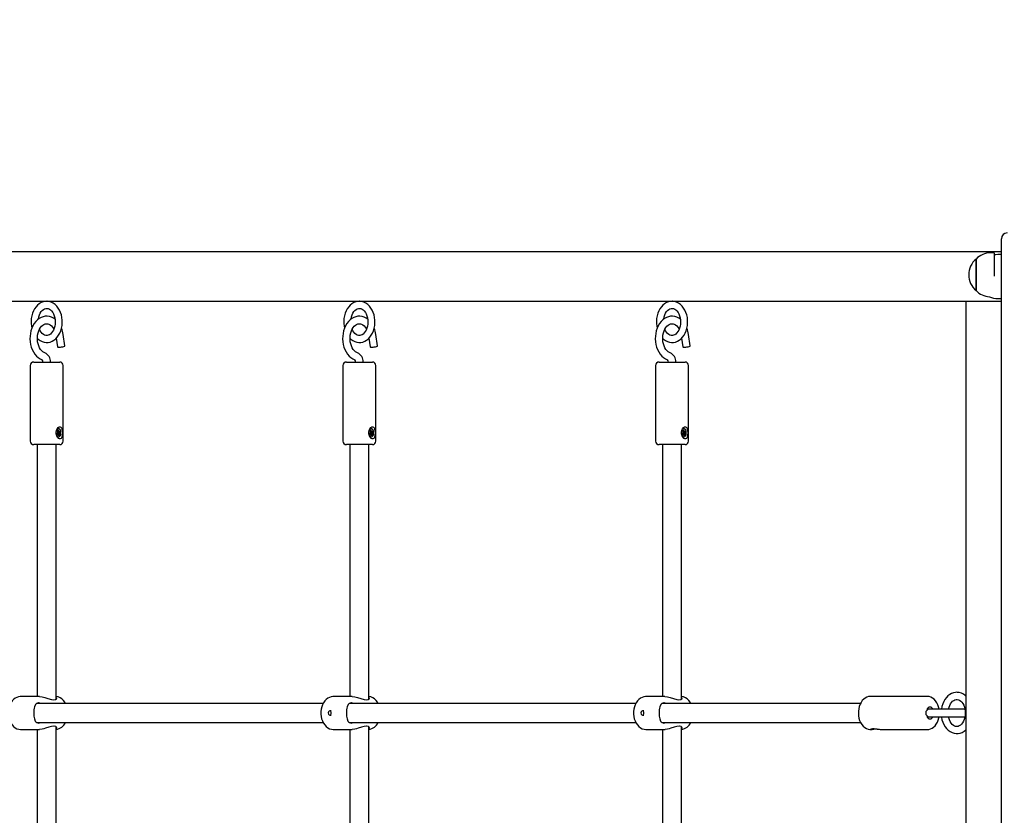
# Model space of a CAD drawing. Units: millimetres. Extents: x 13973 to 22949, y 1309 to 9141.
# Drawn here: x 16018 to 16853, y 5863 to 6538 of the extents above; entities that cross this region are included whole.
import ezdxf

# ---------------------------------------------------------------- set-up
doc = ezdxf.new("R2010")
doc.units = ezdxf.units.MM
doc.header["$LTSCALE"] = 60
doc.header["$PDSIZE"] = -1
doc.linetypes.add('SLD-Сплошная', pattern=[0])
doc.layers.add('ПРИМЕЧАНИЯ', color=7, linetype='SLD-Сплошная')
doc.styles.add('SLDTEXTSTYLE3', font='isocpeui_0.ttf')
doc.dimstyles.new('SLDDIMSTYLE3', dxfattribs={"dimtxt": 180, "dimasz": 180, "dimexe": 0, "dimexo": 0.0625, "dimgap": 45, "dimtad": 2, "dimdec": 0, "dimrnd": 1e-09, "dimzin": 12, "dimdsep": 46, "dimtxsty": 'SLDTEXTSTYLE3', "dimsah": 1, "dimcen": 0.09, "dimadec": 0, "dimazin": 3, "dimtfac": 1, "dimtdec": 3, "dimtofl": 0, "dimtmove": 0, "dimatfit": 3, "dimfxl": 1, "dimfrac": 2, "dimtolj": 1, "dimtzin": 12, "dimarcsym": 0})

# ---------------------------------------------------------------- blocks, each defined once
blk = doc.blocks.new('_D_8')
at = {"layer": 'Defpoints', "color": 0, "transparency": 16777216}
for p in [(16976.58, 7640.89), (15272.05, 4405.14), (17244.58, 4405.14)]:
    blk.add_point(p, dxfattribs=at)
at = {"layer": 'ПРИМЕЧАНИЯ', "color": 0, "lineweight": -2, "transparency": 16777216}
for p, q in [((16976.52, 7640.89), (15272.05, 7640.89)), ((15272.05, 7460.89), (15272.05, 4585.14)), ((17244.52, 4405.14), (15272.05, 4405.14))]:
    blk.add_line(p, q, dxfattribs=at)
at = {"layer": 'ПРИМЕЧАНИЯ', "color": 0, "transparency": 16777216}
for points in [[(15242.05, 7460.89), (15302.05, 7460.89), (15272.05, 7640.89)], [(15242.05, 4585.14), (15302.05, 4585.14), (15272.05, 4405.14)]]:
    blk.add_solid(points, dxfattribs=at)
at = {"layer": 'ПРИМЕЧАНИЯ', "color": 0, "transparency": 16777216, "insert": (15047.05, 6023.01), "char_height": 180, "attachment_point": 2, "rotation": 90, "style": 'SLDTEXTSTYLE3'}
blk.add_mtext('\\A1;3236', dxfattribs=at)

msp = doc.modelspace()

# ---------------------------------------------------------------- linework, layer by layer
at = {"color": 7, "linetype": 'SLD-Сплошная', "lineweight": 25}
for p, q in [((16850.58, 6317.14), (16850.58, 6352.14)), ((16850.58, 6341.14), (15526.09, 6341.14)), ((16844.58, 6340.19), (16841.58, 6340.19)), ((16844.58, 6340.19), (16844.58, 6320.55)), ((16850.58, 6338.74), (16847.58, 6338.74)), ((16829.08, 6308.24), (16829.08, 6334.94)), ((16829.08, 6334.94), (16829.08, 6308.76)), ((16850.58, 5619.14), (16850.58, 6317.14)), ((16829.08, 6308.76), (16829.08, 6308.24)), ((15526.09, 6299.14), (16820.47, 6299.14)), ((16820.47, 6299.14), (16820.47, 5245.14)), ((16820.47, 6299.14), (16847.78, 6299.14)), ((16847.58, 6301.54), (16850.58, 6301.54)), ((16847.78, 6299.14), (16850.58, 6299.14)), ((16056.31, 6261.28), (16054.96, 6271.09)), ((16321.47, 6261.28), (16320.12, 6271.09)), ((16586.64, 6261.28), (16585.29, 6271.09)), ((16049.06, 6267.77), (16050.07, 6260.42)), ((16314.22, 6267.77), (16315.23, 6260.42)), ((16579.39, 6267.77), (16580.4, 6260.42)), ((16029.98, 6247.64), (16051.98, 6247.64)), ((16295.14, 6247.64), (16317.14, 6247.64)), ((16560.31, 6247.64), (16582.31, 6247.64)), ((16026.98, 6244.64), (16026.98, 6180.64)), ((16054.98, 6180.64), (16054.98, 6244.64)), ((16292.14, 6244.64), (16292.14, 6180.64)), ((16320.14, 6180.64), (16320.14, 6244.64)), ((16557.31, 6244.64), (16557.31, 6180.64)), ((16585.31, 6180.64), (16585.31, 6244.64)), ((16049.57, 6187.06), (16050.23, 6187.58)), ((16050.05, 6188.24), (16050.48, 6188.17)), ((16050.41, 6187.82), (16050.05, 6188.24)), ((16050.14, 6189.65), (16050.68, 6190.08)), ((16050.14, 6189.65), (16050.68, 6190.08)), ((16050.44, 6188.54), (16050.14, 6189.65)), ((16050.44, 6188.54), (16051.38, 6188.55)), ((16050.44, 6188.54), (16050.7, 6187.83)), ((16050.7, 6187.83), (16050.54, 6187.71)), ((16050.68, 6190.08), (16050.99, 6188.97)), ((16050.7, 6187.83), (16052.48, 6188.22)), ((16051.03, 6191.09), (16050.79, 6191.09)), ((16051.13, 6188.68), (16051.38, 6189.27)), ((16051.38, 6189.27), (16051.34, 6188.55)), ((16051.56, 6188.61), (16052.23, 6189.13)), ((16051.64, 6187.47), (16052, 6187.05)), ((16052.48, 6188.22), (16051.82, 6187.71)), ((16052.23, 6189.13), (16052.48, 6188.22)), ((16314.73, 6187.06), (16315.4, 6187.58)), ((16315.08, 6190.77), (16315.08, 6190.77)), ((16315.22, 6188.24), (16315.65, 6188.17)), ((16315.57, 6187.82), (16315.22, 6188.24)), ((16315.3, 6189.65), (16315.84, 6190.08)), ((16315.3, 6189.65), (16315.84, 6190.08)), ((16315.61, 6188.54), (16315.3, 6189.65)), ((16315.61, 6188.54), (16316.55, 6188.55)), ((16315.61, 6188.54), (16315.86, 6187.83)), ((16315.86, 6187.83), (16315.7, 6187.71)), ((16315.84, 6190.08), (16316.15, 6188.97)), ((16315.86, 6187.83), (16317.65, 6188.22)), ((16316.19, 6191.09), (16315.95, 6191.09)), ((16316.3, 6188.68), (16316.55, 6189.27)), ((16316.55, 6189.27), (16316.51, 6188.55)), ((16316.73, 6188.61), (16317.39, 6189.13)), ((16316.81, 6187.47), (16317.16, 6187.05)), ((16317.65, 6188.22), (16316.98, 6187.71)), ((16317.39, 6189.13), (16317.65, 6188.22)), ((16579.9, 6187.06), (16580.56, 6187.58)), ((16580.38, 6188.24), (16580.81, 6188.17)), ((16580.74, 6187.82), (16580.38, 6188.24)), ((16580.47, 6189.65), (16581.01, 6190.08)), ((16580.47, 6189.65), (16581.01, 6190.08)), ((16580.77, 6188.54), (16580.47, 6189.65)), ((16580.77, 6188.54), (16581.71, 6188.55)), ((16580.77, 6188.54), (16581.03, 6187.83)), ((16581.03, 6187.83), (16580.87, 6187.71)), ((16581.01, 6190.08), (16581.32, 6188.97)), ((16581.03, 6187.83), (16582.81, 6188.22)), ((16581.36, 6191.09), (16581.12, 6191.09)), ((16581.46, 6188.68), (16581.71, 6189.27)), ((16581.71, 6189.27), (16581.67, 6188.55)), ((16581.89, 6188.61), (16582.56, 6189.13)), ((16581.97, 6187.47), (16582.33, 6187.05)), ((16582.81, 6188.22), (16582.15, 6187.71)), ((16582.56, 6189.13), (16582.81, 6188.22)), ((16049.82, 6186.16), (16049.57, 6187.06)), ((16050.71, 6186.74), (16049.66, 6186.74)), ((16050.49, 6186.67), (16049.82, 6186.16)), ((16050.32, 6187.34), (16050.41, 6187.24)), ((16050.32, 6186.74), (16050.32, 6186.74)), ((16050.67, 6186.02), (16050.71, 6186.74)), ((16050.92, 6186.61), (16050.67, 6186.02)), ((16050.79, 6184.19), (16051.03, 6184.19)), ((16051.37, 6185.21), (16051.06, 6186.32)), ((16051.06, 6186.32), (16051.92, 6185.63)), ((16051.92, 6185.63), (16051.37, 6185.21)), ((16052, 6187.05), (16051.57, 6187.11)), ((16051.61, 6186.74), (16051.92, 6185.63)), ((16314.99, 6186.16), (16314.73, 6187.06)), ((16315.87, 6186.74), (16314.82, 6186.74)), ((16315.65, 6186.67), (16314.99, 6186.16)), ((16315.49, 6187.34), (16315.58, 6187.24)), ((16315.49, 6186.74), (16315.49, 6186.74)), ((16315.83, 6186.02), (16315.87, 6186.74)), ((16316.08, 6186.61), (16315.83, 6186.02)), ((16315.95, 6184.19), (16316.19, 6184.19)), ((16316.54, 6185.21), (16316.23, 6186.32)), ((16316.23, 6186.32), (16317.08, 6185.63)), ((16317.08, 6185.63), (16316.54, 6185.21)), ((16317.16, 6187.05), (16316.73, 6187.11)), ((16316.77, 6186.74), (16317.08, 6185.63)), ((16580.15, 6186.16), (16579.9, 6187.06)), ((16581.04, 6186.74), (16579.99, 6186.74)), ((16580.82, 6186.67), (16580.15, 6186.16)), ((16580.65, 6187.34), (16580.74, 6187.24)), ((16580.65, 6186.74), (16580.65, 6186.74)), ((16581, 6186.02), (16581.04, 6186.74)), ((16581.25, 6186.61), (16581, 6186.02)), ((16581.12, 6184.19), (16581.12, 6184.19)), ((16581.7, 6185.21), (16581.39, 6186.32)), ((16581.39, 6186.32), (16582.25, 6185.63)), ((16582.25, 6185.63), (16581.7, 6185.21)), ((16582.33, 6187.05), (16581.9, 6187.11)), ((16581.94, 6186.74), (16582.25, 6185.63)), ((16051.98, 6177.64), (16029.98, 6177.64)), ((16032.98, 6177.64), (16032.98, 5964.14)), ((16048.98, 5961.91), (16048.98, 6177.64)), ((16317.14, 6177.64), (16295.14, 6177.64)), ((16298.14, 6177.64), (16298.14, 5964.14)), ((16314.14, 5961.91), (16314.14, 6177.64)), ((16582.31, 6177.64), (16560.31, 6177.64)), ((16563.31, 6177.64), (16563.31, 5964.14)), ((16579.31, 5961.91), (16579.31, 6177.64)), ((16034.96, 5964.14), (16018.99, 5964.12)), ((16300.13, 5964.14), (16284.16, 5964.12)), ((16565.3, 5964.14), (16549.32, 5964.12)), ((16787.9, 5964.13), (16739.54, 5964.14)), ((16275.38, 5958.14), (16032.29, 5958.14)), ((16540.54, 5958.14), (16297.46, 5958.14)), ((16731.14, 5958.14), (16562.62, 5958.14)), ((16280.05, 5951.12), (16279.59, 5950.14)), ((16279.59, 5950.14), (16280.05, 5949.17)), ((16282.1, 5951.89), (16281.07, 5951.89)), ((16281.07, 5948.39), (16282.1, 5948.39)), ((16545.21, 5951.12), (16544.75, 5950.14)), ((16544.75, 5950.14), (16545.21, 5949.17)), ((16547.26, 5951.89), (16546.24, 5951.89)), ((16546.24, 5948.39), (16547.26, 5948.39)), ((16789.55, 5953.29), (16787.54, 5953.29)), ((16787.54, 5946.99), (16789.55, 5946.99)), ((16819.85, 5953.29), (16789.55, 5953.29)), ((16789.55, 5946.99), (16819.87, 5946.99)), ((16032.28, 5942.14), (16275.38, 5942.14)), ((16048.98, 5605.91), (16048.98, 5938.29)), ((16297.44, 5942.14), (16540.54, 5942.14)), ((16314.14, 5605.91), (16314.14, 5938.29)), ((16562.61, 5942.14), (16731.12, 5942.14)), ((16579.31, 5605.91), (16579.31, 5938.29)), ((16019.06, 5936.14), (16035, 5936.14)), ((16032.98, 5936.14), (16032.98, 5608.14)), ((16284.22, 5936.14), (16300.16, 5936.14)), ((16298.14, 5936.14), (16298.14, 5608.14)), ((16549.39, 5936.14), (16565.33, 5936.14)), ((16563.31, 5936.14), (16563.31, 5608.14)), ((16739.56, 5936.17), (16740.94, 5936.14)), ((16748.71, 5936.15), (16787.82, 5936.14))]:
    msp.add_line(p, q, dxfattribs=at)
at = {"color": 7, "linetype": 'SLD-Сплошная', "lineweight": 25, "flags": 128}
for points in [[(16847.58, 6338.74), (16845.85, 6338.66), (16844.58, 6338.48)], [(16040.98, 6299.12), (16039.6, 6299.05), (16037.9, 6298.68), (16036.26, 6298.02), (16034.71, 6297.1), (16033.26, 6295.92), (16031.93, 6294.49), (16030.75, 6292.84), (16029.74, 6290.99), (16028.93, 6288.98), (16028.31, 6286.85), (16027.91, 6284.62), (16027.73, 6282.35), (16027.72, 6281.64), (16027.76, 6280.4), (16027.99, 6278.13), (16028.35, 6276.37)], [(16033.08, 6267.59), (16033.76, 6266.92), (16035.33, 6265.78), (16036.99, 6264.94), (16038.72, 6264.39), (16040.48, 6264.16), (16042.22, 6264.22), (16043.93, 6264.57), (16045.57, 6265.21), (16047.13, 6266.11), (16048.59, 6267.28), (16049.93, 6268.68), (16051.12, 6270.32), (16052.14, 6272.15), (16052.97, 6274.15), (16053.6, 6276.28), (16054.02, 6278.5), (16054.21, 6280.77), (16054.19, 6283.05), (16053.94, 6285.32), (16053.47, 6287.53), (16052.79, 6289.64), (16051.89, 6291.63), (16050.8, 6293.45), (16049.52, 6295.07), (16048.08, 6296.46), (16046.51, 6297.57), (16044.83, 6298.4), (16043.1, 6298.92), (16041.35, 6299.14), (16040.98, 6299.12), (16040.98, 6299.12)], [(16306.14, 6299.12), (16304.77, 6299.05), (16303.07, 6298.68), (16301.43, 6298.02), (16299.87, 6297.1), (16298.42, 6295.92), (16297.09, 6294.49), (16295.92, 6292.84), (16294.91, 6290.99), (16294.09, 6288.98), (16293.48, 6286.85), (16293.08, 6284.62), (16292.9, 6282.35), (16292.89, 6281.64), (16292.92, 6280.4), (16293.15, 6278.13), (16293.51, 6276.37)], [(16298.25, 6267.59), (16298.92, 6266.92), (16300.49, 6265.78), (16302.16, 6264.94), (16303.89, 6264.39), (16305.64, 6264.16), (16307.39, 6264.22), (16309.09, 6264.57), (16310.73, 6265.21), (16312.3, 6266.11), (16313.76, 6267.28), (16315.09, 6268.68), (16316.28, 6270.32), (16317.31, 6272.15), (16318.14, 6274.15), (16318.77, 6276.28), (16319.18, 6278.5), (16319.38, 6280.77), (16319.35, 6283.05), (16319.1, 6285.32), (16318.63, 6287.53), (16317.95, 6289.64), (16317.06, 6291.63), (16315.97, 6293.45), (16314.69, 6295.07), (16313.25, 6296.46), (16311.67, 6297.57), (16310, 6298.4), (16308.26, 6298.92), (16306.51, 6299.14), (16306.14, 6299.12), (16306.14, 6299.12)], [(16571.31, 6299.12), (16569.93, 6299.05), (16568.23, 6298.68), (16566.59, 6298.02), (16565.04, 6297.1), (16563.59, 6295.92), (16562.26, 6294.49), (16561.08, 6292.84), (16560.07, 6290.99), (16559.26, 6288.98), (16558.64, 6286.85), (16558.24, 6284.62), (16558.06, 6282.35), (16558.05, 6281.64), (16558.09, 6280.4), (16558.32, 6278.13), (16558.68, 6276.37)], [(16563.41, 6267.59), (16564.09, 6266.92), (16565.66, 6265.78), (16567.32, 6264.94), (16569.05, 6264.39), (16570.81, 6264.16), (16572.55, 6264.22), (16574.26, 6264.57), (16575.9, 6265.21), (16577.46, 6266.11), (16578.92, 6267.28), (16580.26, 6268.68), (16581.45, 6270.32), (16582.47, 6272.15), (16583.3, 6274.15), (16583.93, 6276.28), (16584.35, 6278.5), (16584.54, 6280.77), (16584.52, 6283.05), (16584.27, 6285.32), (16583.8, 6287.53), (16583.12, 6289.64), (16582.22, 6291.63), (16581.13, 6293.45), (16579.85, 6295.07), (16578.41, 6296.46), (16576.84, 6297.57), (16575.16, 6298.4), (16573.43, 6298.92), (16571.68, 6299.14), (16571.31, 6299.12), (16571.31, 6299.12)], [(16033.9, 6283.98), (16033.94, 6284.37), (16034.31, 6286.1), (16034.85, 6287.71), (16035.54, 6289.16), (16036.35, 6290.4), (16037.24, 6291.42), (16038.18, 6292.2), (16039.15, 6292.75), (16040.14, 6293.06), (16040.98, 6293.12)], [(16040.98, 6293.12), (16041.18, 6293.14), (16042.29, 6292.94), (16043.27, 6292.52), (16044.2, 6291.88), (16045.17, 6290.93), (16046.04, 6289.77), (16046.8, 6288.39), (16047.41, 6286.85), (16047.87, 6285.16), (16048.14, 6283.38), (16048.23, 6281.56), (16048.12, 6279.74), (16047.83, 6277.96), (16047.36, 6276.29), (16046.74, 6274.77), (16045.99, 6273.43), (16045.13, 6272.3), (16044.21, 6271.41), (16043.25, 6270.76), (16042.27, 6270.34), (16041.26, 6270.15), (16040.18, 6270.22), (16039.18, 6270.53), (16038.23, 6271.05), (16037.22, 6271.89), (16036.3, 6272.95), (16035.49, 6274.23), (16034.88, 6275.54)], [(16299.06, 6283.98), (16299.1, 6284.37), (16299.48, 6286.1), (16300.02, 6287.71), (16300.71, 6289.16), (16301.51, 6290.4), (16302.4, 6291.42), (16303.35, 6292.2), (16304.32, 6292.75), (16305.31, 6293.06), (16306.14, 6293.12)], [(16306.14, 6293.12), (16306.34, 6293.14), (16307.46, 6292.94), (16308.43, 6292.52), (16309.37, 6291.88), (16310.34, 6290.93), (16311.21, 6289.77), (16311.96, 6288.39), (16312.58, 6286.85), (16313.03, 6285.16), (16313.31, 6283.38), (16313.39, 6281.56), (16313.29, 6279.74), (16313, 6277.96), (16312.53, 6276.29), (16311.91, 6274.77), (16311.15, 6273.43), (16310.29, 6272.3), (16309.37, 6271.41), (16308.41, 6270.76), (16307.43, 6270.34), (16306.42, 6270.15), (16305.34, 6270.22), (16304.35, 6270.53), (16303.39, 6271.05), (16302.38, 6271.89), (16301.46, 6272.95), (16300.65, 6274.23), (16300.04, 6275.54)], [(16564.23, 6283.98), (16564.27, 6284.37), (16564.64, 6286.1), (16565.18, 6287.71), (16565.87, 6289.16), (16566.68, 6290.4), (16567.57, 6291.42), (16568.51, 6292.2), (16569.48, 6292.75), (16570.47, 6293.06), (16571.31, 6293.12)], [(16571.31, 6293.12), (16571.51, 6293.14), (16572.62, 6292.94), (16573.6, 6292.52), (16574.53, 6291.88), (16575.5, 6290.93), (16576.37, 6289.77), (16577.13, 6288.39), (16577.74, 6286.85), (16578.2, 6285.16), (16578.47, 6283.38), (16578.56, 6281.56), (16578.45, 6279.74), (16578.16, 6277.96), (16577.69, 6276.29), (16577.07, 6274.77), (16576.32, 6273.43), (16575.46, 6272.3), (16574.54, 6271.41), (16573.58, 6270.76), (16572.6, 6270.34), (16571.59, 6270.15), (16570.51, 6270.22), (16569.51, 6270.53), (16568.56, 6271.05), (16567.55, 6271.89), (16566.63, 6272.95), (16565.82, 6274.23), (16565.21, 6275.54)], [(16048.05, 6283.99), (16046.82, 6284.85), (16045.09, 6285.69), (16043.29, 6286.23), (16041.48, 6286.47), (16039.68, 6286.4), (16037.91, 6286.05), (16036.2, 6285.41), (16034.58, 6284.5), (16033.05, 6283.33), (16031.64, 6281.91), (16030.37, 6280.26), (16029.27, 6278.41), (16028.35, 6276.38), (16027.63, 6274.21), (16027.12, 6271.94), (16026.83, 6269.6), (16026.76, 6267.24), (16026.92, 6264.88), (16027.29, 6262.55), (16027.88, 6260.31), (16028.68, 6258.17), (16029.69, 6256.18), (16030.89, 6254.36), (16032.27, 6252.76), (16033.81, 6251.4), (16035.47, 6250.32), (16037.25, 6249.52), (16037.25, 6249.52)], [(16039.34, 6255.47), (16038.85, 6255.67), (16037.75, 6256.32), (16036.71, 6257.24), (16035.76, 6258.38), (16034.92, 6259.74), (16034.21, 6261.28), (16033.66, 6262.98), (16033.28, 6264.79), (16033.09, 6266.68), (16033.08, 6268.58), (16033.27, 6270.47), (16033.64, 6272.29), (16034.18, 6273.99), (16034.87, 6275.53), (16035.69, 6276.88), (16036.6, 6278.01), (16037.58, 6278.91), (16038.59, 6279.56), (16039.63, 6279.98), (16040.7, 6280.17), (16041.84, 6280.1), (16042.89, 6279.79), (16043.89, 6279.25), (16044.96, 6278.41), (16045.93, 6277.33), (16046.8, 6276.03), (16047.05, 6275.53)], [(16313.21, 6283.99), (16311.98, 6284.85), (16310.25, 6285.69), (16308.46, 6286.23), (16306.65, 6286.47), (16304.84, 6286.4), (16303.08, 6286.05), (16301.37, 6285.41), (16299.74, 6284.5), (16298.21, 6283.33), (16296.8, 6281.91), (16295.53, 6280.26), (16294.43, 6278.41), (16293.51, 6276.38), (16292.8, 6274.21), (16292.29, 6271.94), (16292, 6269.6), (16291.93, 6267.24), (16292.08, 6264.88), (16292.45, 6262.55), (16293.05, 6260.31), (16293.85, 6258.17), (16294.86, 6256.18), (16296.06, 6254.36), (16297.44, 6252.76), (16298.97, 6251.4), (16300.63, 6250.32), (16302.41, 6249.52), (16302.41, 6249.52)], [(16304.51, 6255.47), (16304.02, 6255.67), (16302.91, 6256.32), (16301.87, 6257.24), (16300.92, 6258.38), (16300.08, 6259.74), (16299.38, 6261.28), (16298.83, 6262.98), (16298.45, 6264.79), (16298.25, 6266.68), (16298.25, 6268.58), (16298.43, 6270.47), (16298.8, 6272.29), (16299.34, 6273.99), (16300.04, 6275.53), (16300.85, 6276.88), (16301.77, 6278.01), (16302.74, 6278.91), (16303.76, 6279.56), (16304.79, 6279.98), (16305.86, 6280.17), (16307, 6280.1), (16308.05, 6279.79), (16309.06, 6279.25), (16310.12, 6278.41), (16311.1, 6277.33), (16311.97, 6276.03), (16312.22, 6275.53)], [(16578.38, 6283.99), (16577.15, 6284.85), (16575.42, 6285.69), (16573.62, 6286.23), (16571.81, 6286.47), (16570.01, 6286.4), (16568.24, 6286.05), (16566.53, 6285.41), (16564.91, 6284.5), (16563.38, 6283.33), (16561.97, 6281.91), (16560.7, 6280.26), (16559.6, 6278.41), (16558.68, 6276.38), (16557.96, 6274.21), (16557.45, 6271.94), (16557.16, 6269.6), (16557.09, 6267.24), (16557.25, 6264.88), (16557.62, 6262.55), (16558.21, 6260.31), (16559.01, 6258.17), (16560.02, 6256.18), (16561.22, 6254.36), (16562.6, 6252.76), (16564.14, 6251.4), (16565.8, 6250.32), (16567.58, 6249.52), (16567.58, 6249.52)], [(16569.67, 6255.47), (16569.18, 6255.67), (16568.08, 6256.32), (16567.04, 6257.24), (16566.09, 6258.38), (16565.25, 6259.74), (16564.54, 6261.28), (16563.99, 6262.98), (16563.61, 6264.79), (16563.42, 6266.68), (16563.41, 6268.58), (16563.6, 6270.47), (16563.97, 6272.29), (16564.51, 6273.99), (16565.2, 6275.53), (16566.02, 6276.88), (16566.93, 6278.01), (16567.91, 6278.91), (16568.92, 6279.56), (16569.96, 6279.98), (16571.03, 6280.17), (16572.17, 6280.1), (16573.22, 6279.79), (16574.22, 6279.25), (16575.29, 6278.41), (16576.26, 6277.33), (16577.13, 6276.03), (16577.38, 6275.53)], [(16050.07, 6260.42), (16050.07, 6260.41), (16050.29, 6260.3), (16050.82, 6260.25), (16051.61, 6260.27), (16052.58, 6260.35), (16053.6, 6260.48), (16054.58, 6260.65), (16055.41, 6260.85)], [(16055.41, 6260.85), (16056, 6261.04), (16056.29, 6261.22), (16056.31, 6261.28)], [(16315.23, 6260.42), (16315.24, 6260.41), (16315.46, 6260.3), (16315.99, 6260.25), (16316.78, 6260.27), (16317.74, 6260.35), (16318.77, 6260.48), (16319.75, 6260.65), (16320.58, 6260.85)], [(16320.58, 6260.85), (16321.17, 6261.04), (16321.45, 6261.22), (16321.47, 6261.28)], [(16580.4, 6260.42), (16580.4, 6260.41), (16580.62, 6260.3), (16581.15, 6260.25), (16581.94, 6260.27), (16582.91, 6260.35), (16583.93, 6260.48), (16584.91, 6260.65), (16585.74, 6260.85)], [(16585.74, 6260.85), (16586.33, 6261.04), (16586.62, 6261.22), (16586.64, 6261.28)], [(16049.57, 6187.06), (16048.97, 6187.23), (16049.15, 6186.19), (16049.51, 6185.29), (16050.02, 6184.63), (16050.63, 6184.26), (16051.27, 6184.22), (16051.9, 6184.52), (16052.43, 6185.12), (16052.83, 6185.97), (16053.05, 6186.98), (16053.08, 6188.06), (16052.9, 6189.1), (16052.54, 6189.99), (16052.03, 6190.66), (16051.42, 6191.03), (16051.03, 6191.09)], [(16049.88, 6191.11), (16050.65, 6192.08), (16051.5, 6192.68), (16052.35, 6192.83), (16053.01, 6192.55), (16053.53, 6191.89), (16053.93, 6190.83), (16054.19, 6189.33), (16054.28, 6187.5), (16054.16, 6185.63), (16053.8, 6184), (16053.16, 6182.87), (16052.5, 6182.48), (16051.72, 6182.52), (16050.94, 6182.95), (16050.17, 6183.75), (16049.46, 6184.98), (16049, 6186.64), (16048.98, 6188.52), (16049.47, 6190.32), (16049.88, 6191.11)], [(16050.79, 6191.09), (16050.54, 6191.07), (16049.91, 6190.77)], [(16314.73, 6187.06), (16314.14, 6187.23), (16314.32, 6186.19), (16314.68, 6185.29), (16315.19, 6184.63), (16315.79, 6184.26), (16316.44, 6184.22), (16317.06, 6184.52), (16317.6, 6185.12), (16318, 6185.97), (16318.22, 6186.98), (16318.24, 6188.06), (16318.06, 6189.1), (16317.7, 6189.99), (16317.19, 6190.66), (16316.59, 6191.03), (16316.19, 6191.09)], [(16315.04, 6191.11), (16315.81, 6192.08), (16316.66, 6192.68), (16317.51, 6192.83), (16318.18, 6192.55), (16318.7, 6191.89), (16319.1, 6190.83), (16319.36, 6189.33), (16319.44, 6187.5), (16319.32, 6185.63), (16318.96, 6184), (16318.32, 6182.87), (16317.67, 6182.48), (16316.88, 6182.52), (16316.1, 6182.95), (16315.33, 6183.75), (16314.63, 6184.98), (16314.16, 6186.64), (16314.15, 6188.52), (16314.64, 6190.32), (16315.04, 6191.11)], [(16315.95, 6191.09), (16315.7, 6191.07), (16315.08, 6190.77)], [(16579.9, 6187.06), (16579.3, 6187.23), (16579.48, 6186.19), (16579.84, 6185.29), (16580.35, 6184.63), (16580.96, 6184.26), (16581.6, 6184.22), (16582.23, 6184.52), (16582.76, 6185.12), (16583.16, 6185.97), (16583.38, 6186.98), (16583.41, 6188.06), (16583.23, 6189.1), (16582.87, 6189.99), (16582.36, 6190.66), (16581.75, 6191.03), (16581.36, 6191.09)], [(16580.21, 6191.11), (16580.98, 6192.08), (16581.83, 6192.68), (16582.68, 6192.83), (16583.34, 6192.55), (16583.86, 6191.89), (16584.26, 6190.83), (16584.52, 6189.33), (16584.61, 6187.5), (16584.49, 6185.63), (16584.13, 6184), (16583.49, 6182.87), (16582.83, 6182.48), (16582.05, 6182.52), (16581.27, 6182.95), (16580.5, 6183.75), (16579.79, 6184.98), (16579.33, 6186.64), (16579.31, 6188.52), (16579.8, 6190.32), (16580.21, 6191.11)], [(16581.12, 6191.09), (16580.87, 6191.07), (16580.21, 6191.11)], [(16018.99, 5964.12), (16018.6, 5964.13), (16017.03, 5963.9), (16015.52, 5963.39), (16014.1, 5962.61), (16012.79, 5961.57), (16011.59, 5960.3), (16010.55, 5958.8), (16009.68, 5957.11), (16009.01, 5955.26), (16008.55, 5953.31), (16008.31, 5951.29), (16008.3, 5949.24), (16008.51, 5947.21), (16008.95, 5945.23), (16009.61, 5943.35), (16010.48, 5941.61), (16011.55, 5940.04), (16012.81, 5938.69), (16014.23, 5937.6), (16015.75, 5936.8), (16017.34, 5936.32), (16018.83, 5936.15), (16019.06, 5936.14)], [(16034.96, 5964.14), (16037.05, 5963.91), (16039.43, 5963.29), (16042.07, 5962.42), (16044.95, 5961.55), (16046.85, 5961.27), (16048.31, 5961.47), (16049.18, 5962.05), (16049.47, 5962.92), (16048.98, 5964.08)], [(16056.89, 5958.14), (16056.26, 5959.27), (16055.11, 5960.77), (16053.79, 5962.03), (16052.34, 5963.01), (16050.78, 5963.69), (16049.19, 5964.07), (16048.98, 5964.08)], [(16284.16, 5964.12), (16283.76, 5964.13), (16282.19, 5963.9), (16280.69, 5963.39), (16279.27, 5962.61), (16277.95, 5961.57), (16276.76, 5960.3), (16275.71, 5958.8), (16274.85, 5957.11), (16274.18, 5955.26), (16273.72, 5953.31), (16273.48, 5951.29), (16273.46, 5949.24), (16273.68, 5947.21), (16274.11, 5945.23), (16274.77, 5943.35), (16275.64, 5941.61), (16276.72, 5940.04), (16277.98, 5938.69), (16279.39, 5937.6), (16280.91, 5936.8), (16282.5, 5936.32), (16283.99, 5936.15), (16284.22, 5936.14)], [(16300.13, 5964.14), (16302.21, 5963.91), (16304.59, 5963.29), (16307.24, 5962.42), (16310.11, 5961.55), (16312.02, 5961.27), (16313.48, 5961.47), (16314.35, 5962.05), (16314.63, 5962.92), (16314.08, 5964.08)], [(16322.05, 5958.14), (16321.42, 5959.27), (16320.28, 5960.77), (16318.96, 5962.03), (16317.5, 5963.01), (16315.95, 5963.69), (16314.35, 5964.07), (16314.08, 5964.08)], [(16549.32, 5964.12), (16548.93, 5964.13), (16547.36, 5963.9), (16545.85, 5963.39), (16544.43, 5962.61), (16543.12, 5961.57), (16541.92, 5960.3), (16540.88, 5958.8), (16540.01, 5957.11), (16539.34, 5955.26), (16538.88, 5953.31), (16538.64, 5951.29), (16538.63, 5949.24), (16538.84, 5947.21), (16539.28, 5945.23), (16539.94, 5943.35), (16540.81, 5941.61), (16541.88, 5940.04), (16543.14, 5938.69), (16544.56, 5937.6), (16546.08, 5936.8), (16547.67, 5936.32), (16549.16, 5936.15), (16549.39, 5936.14)], [(16565.3, 5964.14), (16567.38, 5963.91), (16569.76, 5963.29), (16572.4, 5962.42), (16575.28, 5961.55), (16577.18, 5961.27), (16578.64, 5961.47), (16579.51, 5962.05), (16579.8, 5962.92), (16579.31, 5964.08)], [(16587.22, 5958.14), (16586.59, 5959.27), (16585.44, 5960.77), (16584.12, 5962.03), (16582.67, 5963.01), (16581.11, 5963.69), (16579.52, 5964.07), (16579.31, 5964.08)], [(16739.54, 5964.14), (16739.41, 5964.14), (16737.91, 5963.97), (16736.47, 5963.52), (16735.1, 5962.8), (16733.84, 5961.82), (16732.68, 5960.6), (16731.66, 5959.15), (16730.8, 5957.49), (16730.13, 5955.68), (16729.65, 5953.74), (16729.38, 5951.73), (16729.32, 5949.69), (16729.48, 5947.66), (16729.84, 5945.67), (16730.41, 5943.77), (16731.19, 5941.99), (16732.17, 5940.37), (16733.33, 5938.95), (16734.66, 5937.79), (16736.11, 5936.93), (16737.63, 5936.38), (16739.17, 5936.15), (16739.56, 5936.17)], [(16797.79, 5953.29), (16797.36, 5955.24), (16796.72, 5957.11), (16795.88, 5958.84), (16794.84, 5960.4), (16793.62, 5961.74), (16792.24, 5962.81), (16790.76, 5963.57), (16789.23, 5964.02), (16787.9, 5964.13)], [(16820.47, 5964.4), (16819.92, 5964.93), (16818.35, 5966.06), (16816.67, 5966.89), (16814.94, 5967.41), (16813.3, 5967.63), (16812.78, 5967.64), (16811.7, 5967.59), (16809.99, 5967.26), (16808.34, 5966.65), (16806.77, 5965.77), (16805.3, 5964.63), (16803.95, 5963.24), (16802.74, 5961.63), (16801.71, 5959.81), (16800.85, 5957.83), (16800.21, 5955.71), (16799.77, 5953.5), (16799.75, 5953.29)], [(16033.99, 5958.64), (16032.42, 5958.27), (16031.34, 5957.22), (16030.57, 5955.38), (16030.31, 5954.13), (16030.12, 5952.67), (16030.02, 5949.85), (16030.14, 5947.42), (16030.49, 5945.25), (16031.18, 5943.33), (16031.74, 5942.55), (16032.49, 5941.98), (16033.94, 5941.64), (16035.75, 5941.95), (16036.16, 5942.14)], [(16036.27, 5958.14), (16034.4, 5958.63), (16033.99, 5958.64)], [(16299.16, 5958.64), (16297.58, 5958.27), (16296.5, 5957.22), (16295.74, 5955.38), (16295.47, 5954.13), (16295.29, 5952.67), (16295.18, 5949.85), (16295.31, 5947.42), (16295.65, 5945.25), (16296.34, 5943.33), (16296.9, 5942.55), (16297.65, 5941.98), (16299.11, 5941.64), (16300.91, 5941.95), (16301.33, 5942.14)], [(16301.44, 5958.14), (16299.56, 5958.63), (16299.16, 5958.64)], [(16564.32, 5958.64), (16562.75, 5958.27), (16561.67, 5957.22), (16560.9, 5955.38), (16560.64, 5954.13), (16560.45, 5952.67), (16560.35, 5949.85), (16560.47, 5947.42), (16560.82, 5945.25), (16561.51, 5943.33), (16562.07, 5942.55), (16562.82, 5941.98), (16564.27, 5941.64), (16566.08, 5941.95), (16566.49, 5942.14)], [(16566.6, 5958.14), (16564.73, 5958.63), (16564.32, 5958.64)], [(16792.63, 5953.29), (16792.41, 5953.68), (16791.73, 5954.47), (16790.93, 5954.97), (16790.09, 5955.14), (16789.24, 5954.97), (16788.44, 5954.47), (16787.76, 5953.68), (16787.24, 5952.64), (16787.06, 5952.07)], [(16805.82, 5953.29), (16806.22, 5954.95), (16806.79, 5956.53), (16807.51, 5957.93), (16808.34, 5959.13), (16809.24, 5960.11), (16810.19, 5960.84), (16811.16, 5961.33), (16812.16, 5961.6), (16812.78, 5961.64)], [(16812.78, 5961.64), (16813.23, 5961.62), (16814.25, 5961.39), (16815.22, 5960.94), (16816.15, 5960.27), (16817.1, 5959.29), (16817.96, 5958.09), (16818.7, 5956.7), (16819.29, 5955.13), (16819.72, 5953.43), (16819.97, 5951.64), (16820.02, 5950.14)], [(16279.59, 5950.14), (16279.59, 5950.14), (16279.59, 5950.14), (16279.59, 5950.14), (16279.59, 5950.14), (16279.59, 5950.15), (16279.59, 5950.15), (16279.59, 5950.15), (16279.59, 5950.15), (16279.59, 5950.15), (16279.59, 5950.15), (16279.58, 5950.15), (16279.58, 5950.14), (16279.58, 5950.14), (16279.59, 5950.14), (16279.59, 5950.14), (16279.59, 5950.14)], [(16281.07, 5948.39), (16281.55, 5948.53), (16281.95, 5948.91), (16282.22, 5949.47), (16282.31, 5950.14), (16282.22, 5950.81), (16281.95, 5951.38), (16281.55, 5951.76), (16281.07, 5951.89), (16280.6, 5951.76), (16280.2, 5951.38), (16280.05, 5951.12)], [(16544.75, 5950.14), (16544.76, 5950.14), (16544.76, 5950.14), (16544.76, 5950.14), (16544.76, 5950.14), (16544.76, 5950.15), (16544.76, 5950.15), (16544.76, 5950.15), (16544.75, 5950.15), (16544.75, 5950.15), (16544.75, 5950.15), (16544.75, 5950.15), (16544.75, 5950.14), (16544.75, 5950.14), (16544.75, 5950.14), (16544.75, 5950.14), (16544.75, 5950.14)], [(16546.24, 5948.39), (16546.71, 5948.53), (16547.11, 5948.91), (16547.38, 5949.47), (16547.48, 5950.14), (16547.38, 5950.81), (16547.11, 5951.38), (16546.71, 5951.76), (16546.24, 5951.89), (16545.76, 5951.76), (16545.36, 5951.38), (16545.21, 5951.12)], [(16787.06, 5948.22), (16787.24, 5947.64), (16787.76, 5946.61), (16788.44, 5945.81), (16789.24, 5945.31), (16790.09, 5945.14), (16790.93, 5945.31), (16791.73, 5945.81), (16792.41, 5946.61), (16792.63, 5946.99)], [(16787.82, 5936.14), (16788.97, 5936.23), (16790.44, 5936.59), (16791.83, 5937.23), (16793.12, 5938.12), (16794.32, 5939.26), (16795.38, 5940.64), (16796.3, 5942.24), (16797.04, 5944.01), (16797.58, 5945.91), (16797.76, 5946.99)], [(16799.76, 5946.99), (16799.79, 5946.68), (16800.24, 5944.46), (16800.9, 5942.34), (16801.77, 5940.34), (16802.85, 5938.5), (16804.11, 5936.86), (16805.53, 5935.45), (16807.1, 5934.3), (16808.77, 5933.45), (16810.5, 5932.9), (16812.25, 5932.66), (16813.99, 5932.72), (16815.7, 5933.06), (16817.34, 5933.69), (16818.91, 5934.59), (16820.37, 5935.75), (16820.47, 5935.85)], [(16820.02, 5950.14), (16820.03, 5949.81), (16819.9, 5947.99), (16819.59, 5946.23), (16819.1, 5944.58), (16818.45, 5943.08), (16817.68, 5941.77), (16816.82, 5940.67), (16815.89, 5939.81), (16814.92, 5939.19), (16813.94, 5938.8), (16812.92, 5938.65), (16811.83, 5938.75), (16810.84, 5939.09), (16809.89, 5939.65), (16808.9, 5940.51), (16807.99, 5941.61), (16807.19, 5942.92), (16806.53, 5944.41), (16806.02, 5946.05), (16805.84, 5946.99)], [(16046.99, 5939.02), (16044.95, 5938.74), (16042.65, 5938.06), (16039.95, 5937.16), (16038.48, 5936.72), (16037.02, 5936.37), (16035, 5936.14)], [(16048.98, 5936.2), (16049.27, 5936.9), (16049.44, 5937.75), (16048.67, 5938.65), (16047.37, 5939.01), (16046.99, 5939.02)], [(16312.15, 5939.02), (16310.12, 5938.74), (16307.82, 5938.06), (16305.11, 5937.16), (16303.65, 5936.72), (16302.19, 5936.37), (16300.16, 5936.14)], [(16314.14, 5936.2), (16314.43, 5936.9), (16314.61, 5937.75), (16313.84, 5938.65), (16312.53, 5939.01), (16312.15, 5939.02)], [(16577.32, 5939.02), (16575.28, 5938.74), (16572.98, 5938.06), (16570.28, 5937.16), (16568.81, 5936.72), (16567.35, 5936.37), (16565.33, 5936.14)], [(16579.31, 5936.2), (16579.6, 5936.9), (16579.77, 5937.75), (16579, 5938.65), (16577.7, 5939.01), (16577.32, 5939.02)], [(16745.25, 5936.54), (16744.16, 5936.51), (16742.38, 5936.26), (16741.28, 5936.15), (16740.46, 5936.16), (16740.02, 5936.27), (16739.95, 5936.46), (16740.3, 5936.68), (16741.19, 5936.85), (16742.59, 5936.85), (16744.33, 5936.68), (16745.25, 5936.54), (16745.25, 5936.54)]]:
    msp.add_lwpolyline(points, dxfattribs=at)
at = {"color": 7, "linetype": 'SLD-Сплошная', "lineweight": 25}
for centre, radius, start, end in [((16855.58, 6352.14), 5, 90, 180), ((16841.58, 6322.68), 17.51, 90, 135.56481), ((16840.41, 6321.59), 17.51, 130.30625, 229.69375), ((16841.58, 6320.49), 17.51, 224.43519, 266.63716), ((16847.58, 6319.05), 17.51, 246.33431, 270), ((16033.27, 6268.25), 21.87, 7.46304, 21.61441), ((16298.44, 6268.25), 21.87, 7.46304, 21.61441), ((16563.6, 6268.25), 21.87, 7.46304, 21.61441), ((16036.19, 6248.16), 7.96, 356.26385, 66.6084), ((16301.35, 6248.16), 7.96, 356.26385, 66.6084), ((16566.52, 6248.16), 7.96, 356.26385, 66.6084), ((16029.98, 6244.64), 3, 90, 180), ((16035.29, 6247.89), 2.55, 354.3639, 39.79223), ((16051.98, 6244.64), 3, 0, 90), ((16295.14, 6244.64), 3, 90, 180), ((16300.45, 6247.89), 2.55, 354.3639, 39.79223), ((16317.14, 6244.64), 3, 0, 90), ((16560.31, 6244.64), 3, 90, 180), ((16565.62, 6247.89), 2.55, 354.3639, 39.79223), ((16582.31, 6244.64), 3, 360, 90), ((16049.85, 6188.03), 0.592, 309.93622, 338.90186), ((16050.98, 6187.2), 0.676, 131.36581, 167.67679), ((16049.32, 6188.24), 1.16, 356.77929, 15.19972), ((16051.72, 6189.15), 0.757, 194.35259, 218.90906), ((16051.38, 6188.84), 0.289, 262.79542, 309.80926), ((16052.2, 6187.25), 0.592, 129.93622, 158.90186), ((16315.02, 6188.03), 0.592, 309.93622, 338.90186), ((16316.15, 6187.2), 0.676, 131.36581, 167.67679), ((16314.49, 6188.24), 1.16, 356.77929, 15.19972), ((16316.89, 6189.15), 0.757, 194.35259, 218.90906), ((16316.54, 6188.84), 0.289, 262.79542, 309.80926), ((16317.36, 6187.25), 0.592, 129.93622, 158.90186), ((16580.18, 6188.03), 0.592, 309.93622, 338.90186), ((16581.31, 6187.2), 0.676, 131.36581, 167.67679), ((16579.65, 6188.24), 1.16, 356.77929, 15.19972), ((16582.05, 6189.15), 0.757, 194.35259, 218.90906), ((16581.71, 6188.84), 0.289, 262.79542, 309.80926), ((16582.53, 6187.25), 0.592, 129.93622, 158.90186), ((16029.98, 6180.64), 3, 180, 270), ((16050.9, 6185.88), 1.69, 211.35049, 266.06331), ((16051.46, 6187.05), 1.18, 165.51559, 195.08581), ((16050.67, 6186.45), 0.289, 82.79542, 129.80926), ((16050.33, 6186.13), 0.757, 14.35259, 38.90906), ((16052.73, 6187.05), 1.16, 176.77929, 195.19972), ((16051.98, 6180.64), 3, 270, 0), ((16295.14, 6180.64), 3, 180, 270), ((16316.07, 6185.88), 1.69, 211.35049, 266.06331), ((16316.62, 6187.05), 1.18, 165.51559, 195.08581), ((16315.84, 6186.45), 0.289, 82.79542, 129.80926), ((16315.49, 6186.13), 0.757, 14.35259, 38.90906), ((16317.89, 6187.05), 1.16, 176.77929, 195.19972), ((16317.14, 6180.64), 3, 270, 0), ((16560.31, 6180.64), 3, 180, 270), ((16581.23, 6185.88), 1.69, 211.35049, 266.06331), ((16581.79, 6187.05), 1.18, 165.51559, 195.08581), ((16581, 6186.45), 0.289, 82.79542, 129.80926), ((16580.66, 6186.13), 0.757, 14.35259, 38.90906), ((16583.06, 6187.05), 1.16, 176.77929, 195.19972), ((16582.31, 6180.64), 3, 270, 0), ((16281.2, 5949.62), 1.24, 201.6214, 264.33623), ((16546.36, 5949.62), 1.24, 201.6214, 264.33623), ((16789.55, 5950.14), 3.15, 90, 270), ((16047.39, 5946.59), 10.51, 278.66552, 334.95602), ((16312.56, 5946.59), 10.51, 278.66552, 334.95602), ((16577.72, 5946.59), 10.51, 278.66552, 334.95602), ((16749.66, 5960.11), 23.98, 259.41249, 267.7473)]:
    msp.add_arc(centre, radius, start, end, dxfattribs=at)
for centre, major_axis, ratio, start_param, end_param in [((16050.05, 6188.24), (6.69, 0.72), 0.016344, 4.723562, 4.775355), ((16052, 6187.05), (6.89, 0.57), 0.064324, 1.61702, 1.811319), ((16051.38, 6189.27), (6.29, 0.44), 0.091256, 4.552291, 4.666251), ((16051.38, 6189.27), (7.07, -0.06), 0.102206, 4.579571, 4.707844), ((16315.22, 6188.24), (6.69, 0.72), 0.016344, 4.723562, 4.775355), ((16317.16, 6187.05), (6.89, 0.57), 0.064324, 1.61702, 1.811319), ((16316.55, 6189.27), (6.29, 0.44), 0.091256, 4.552291, 4.666251), ((16316.55, 6189.27), (7.07, -0.06), 0.102206, 4.579571, 4.707844), ((16580.38, 6188.24), (6.69, 0.72), 0.016344, 4.723562, 4.775355), ((16582.33, 6187.05), (6.89, 0.57), 0.064324, 1.61702, 1.811319), ((16581.71, 6189.27), (6.29, 0.44), 0.091256, 4.552291, 4.666251), ((16581.71, 6189.27), (7.07, -0.06), 0.102206, 4.579571, 4.707844), ((16052, 6187.05), (6.61, -0.72), 0.002483, 1.636535, 1.830834), ((16050.67, 6186.02), (7, -0.4), 0.086615, 1.540058, 1.571127), ((16317.16, 6187.05), (6.61, -0.72), 0.002483, 1.636535, 1.830834), ((16315.83, 6186.02), (7, -0.4), 0.086615, 1.540058, 1.571127), ((16582.33, 6187.05), (6.61, -0.72), 0.002483, 1.636535, 1.830834), ((16581, 6186.02), (7, -0.4), 0.086615, 1.540058, 1.571127)]:
    msp.add_ellipse(centre, major_axis=major_axis, ratio=ratio, start_param=start_param, end_param=end_param, dxfattribs=at)

# ---------------------------------------------------------------- dimensions: what is measured, and where the dimension line sits
at = {"layer": 'ПРИМЕЧАНИЯ', "color": 7}
dim = msp.add_linear_dim(base=(15272.05, 4405.14), p1=(16976.58, 7640.89), p2=(17244.58, 4405.14), angle=90, dimstyle='SLDDIMSTYLE3', dxfattribs=at)
dim.commit()
dim.dimension.update_dxf_attribs({"geometry": '_D_8', "text_midpoint": (15272.05, 6023.01), "dimtype": 160})

doc.saveas('drawing.dxf')
